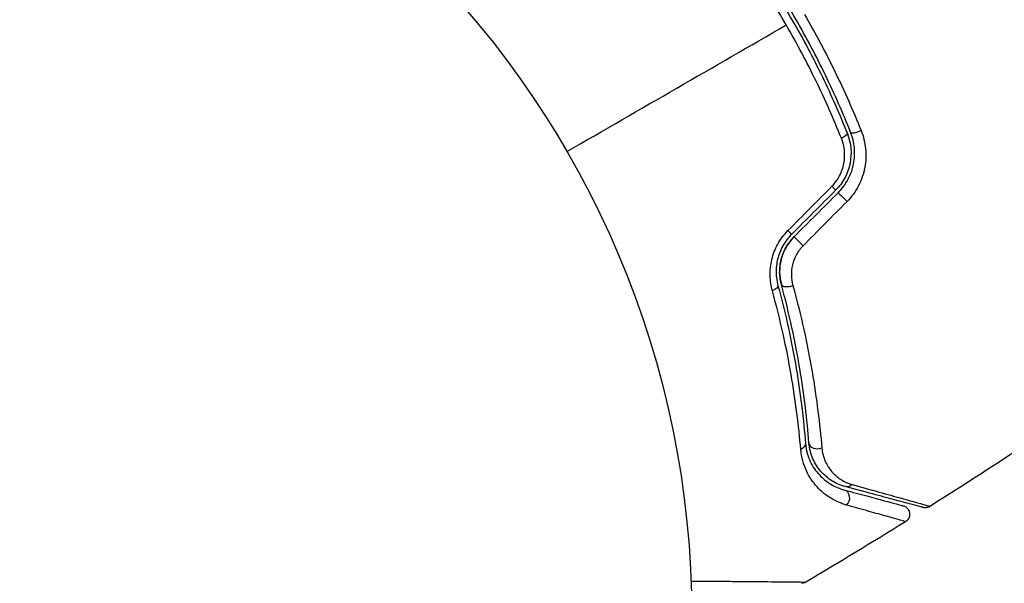
# Model space of a CAD drawing. Units: millimetres. Extents: x -5367 to 4837, y -4912 to 4083.
# Drawn here: x 1493 to 1549, y -394 to -362 of the extents above; entities that cross this region are included whole.
import ezdxf

# ---------------------------------------------------------------- set-up
doc = ezdxf.new("R2010")
doc.units = ezdxf.units.MM
doc.header["$LTSCALE"] = 20
doc.layers.add('2d', color=230, linetype='Continuous')

msp = doc.modelspace()

# ---------------------------------------------------------------- linework, layer by layer
at = {"layer": '2d'}
msp.add_circle((1478.039, -396.039), 53, dxfattribs=at)
at = {"layer": '2d', "extrusion": (0, 0, -1)}
for centre, major_axis, ratio, start_param, end_param in [((1539.425, -368.699), (0.464, 0.185), 0.26225, 0, 1.398173), ((1539.719, -372.241), (-0.354, 0.354), 0.020866, 0, 2.00228), ((1537.214, -374.746), (-0.354, 0.354), 0.001815, 0, 2.030732), ((1535.462, -377.288), (0.483, 0.131), 0.440374, 0, 1.343345), ((1537.009, -386.181), (0.498, 0.04), 0.71706, 0, 1.149567), ((1539.903, -388.125), (0.129, 0.483), 0.819777, 2.172672, 3.141593)]:
    msp.add_ellipse(centre, major_axis=major_axis, ratio=ratio, start_param=start_param, end_param=end_param, dxfattribs=at)
at = {"layer": '2d'}
for centre, major_axis, ratio, start_param, end_param in [((1540.54, -368.255), (0.464, 0.185), 0.269641, 3.141593, 4.889681), ((1538.87, -371.392), (-0.354, 0.354), 0.032323, 3.141593, 4.326459), ((1536.366, -373.897), (-0.354, 0.354), 0.013447, 3.141593, 4.298037), ((1536.621, -376.974), (0.483, 0.131), 0.452672, 3.141593, 4.946014), ((1538.205, -386.086), (0.498, 0.04), 0.738794, 3.141593, 5.143303), ((1539.592, -389.284), (0.129, 0.483), 0.858093, 4.077935, 6.283185)]:
    msp.add_ellipse(centre, major_axis=major_axis, ratio=ratio, start_param=start_param, end_param=end_param, dxfattribs=at)
for points, knots in [([(1540.075, -368.44), (1539.642, -367.353), (1539.167, -366.273), (1538.389, -364.664), (1538.118, -364.129), (1537.553, -363.064), (1537.258, -362.531), (1536.35, -360.958), (1535.713, -359.944), (1534.38, -357.982), (1533.684, -357.033), (1532.96, -356.115)], [0, 0, 0, 0, 0.0036116, 0.0036116, 0.0054174, 0.0054174, 0.0072232, 0.0072232, 0.01083479, 0.01083479, 0.01444639, 0.01444639, 0.01444639, 0.01444639]), ([(1536.416, -362.336), (1536.113, -361.811), (1535.798, -361.288), (1535.156, -360.263), (1534.828, -359.759), (1533.822, -358.274), (1533.123, -357.318), (1532.397, -356.394)], [0.007238896, 0.007238896, 0.007238896, 0.007238896, 0.009039719, 0.009039719, 0.010840543, 0.010840543, 0.01444219, 0.01444219, 0.01444219, 0.01444219]), ([(1532.803, -356.239), (1533.526, -357.155), (1534.221, -358.104), (1535.222, -359.578), (1535.548, -360.077), (1536.186, -361.095), (1536.498, -361.614), (1537.4, -363.177), (1537.956, -364.23), (1538.985, -366.356), (1539.458, -367.43), (1539.89, -368.514)], [0, 0, 0, 0, 0.0035954, 0.0035954, 0.00539309, 0.00539309, 0.00719079, 0.00719079, 0.01078619, 0.01078619, 0.01438158, 0.01438158, 0.01438158, 0.01438158]), ([(1537.457, -361.735), (1537.768, -362.274), (1538.071, -362.822), (1538.652, -363.917), (1538.93, -364.466), (1539.733, -366.119), (1540.223, -367.229), (1540.671, -368.345)], [0.007421983, 0.007421983, 0.007421983, 0.007421983, 0.009269849, 0.009269849, 0.011117714, 0.011117714, 0.014813445, 0.014813445, 0.014813445, 0.014813445]), ([(1539.553, -368.787), (1539.113, -367.692), (1538.633, -366.606), (1537.589, -364.456), (1537.025, -363.39), (1536.416, -362.336)], [0, 0, 0, 0, 0.003619448, 0.003619448, 0.007238896, 0.007238896, 0.007238896, 0.007238896]), ([(1539.89, -368.514), (1540.104, -369.051), (1540.159, -369.647), (1539.985, -370.504), (1539.886, -370.781), (1539.608, -371.301), (1539.434, -371.536), (1539.224, -371.746)], [0, 0, 0, 0, 0.001770151, 0.001770151, 0.002655226, 0.002655226, 0.003540301, 0.003540301, 0.003540301, 0.003540301]), ([(1539.365, -371.887), (1539.593, -371.66), (1539.784, -371.398), (1540.078, -370.843), (1540.184, -370.541), (1540.273, -370.087), (1540.291, -369.935), (1540.306, -369.628), (1540.303, -369.473), (1540.259, -369.017), (1540.188, -368.723), (1540.075, -368.44)], [0, 0, 0, 0, 0.000962618, 0.000962618, 0.001925236, 0.001925236, 0.002406545, 0.002406545, 0.002887854, 0.002887854, 0.003850472, 0.003850472, 0.003850472, 0.003850472]), ([(1539.365, -371.887), (1539.593, -371.66), (1539.784, -371.398), (1540.078, -370.843), (1540.184, -370.541), (1540.273, -370.087), (1540.291, -369.935), (1540.306, -369.628), (1540.303, -369.473), (1540.259, -369.017), (1540.188, -368.723), (1540.075, -368.44)], [0, 0, 0, 0, 0.000962618, 0.000962618, 0.001925236, 0.001925236, 0.002406545, 0.002406545, 0.002887854, 0.002887854, 0.003850472, 0.003850472, 0.003850472, 0.003850472]), ([(1540.671, -368.345), (1540.805, -368.679), (1540.89, -369.023), (1540.944, -369.558), (1540.949, -369.74), (1540.935, -370.099), (1540.914, -370.278), (1540.848, -370.632), (1540.802, -370.81), (1540.682, -371.157), (1540.61, -371.325), (1540.358, -371.811), (1540.137, -372.116), (1539.874, -372.382)], [0, 0, 0, 0, 0.001104106, 0.001104106, 0.001656159, 0.001656159, 0.002208212, 0.002208212, 0.002760265, 0.002760265, 0.003312318, 0.003312318, 0.004416423, 0.004416423, 0.004416423, 0.004416423]), ([(1539.014, -371.515), (1539.191, -371.336), (1539.337, -371.136), (1539.568, -370.694), (1539.648, -370.46), (1539.785, -369.735), (1539.733, -369.237), (1539.553, -368.787)], [0, 0, 0, 0, 0.000742905, 0.000742905, 0.001485811, 0.001485811, 0.002971622, 0.002971622, 0.002971622, 0.002971622]), ([(1535.627, -377.466), (1535.55, -377.185), (1535.506, -376.895), (1535.496, -376.445), (1535.502, -376.291), (1535.534, -375.986), (1535.56, -375.835), (1535.632, -375.534), (1535.678, -375.384), (1535.792, -375.088), (1535.86, -374.942), (1536.09, -374.525), (1536.283, -374.266), (1536.512, -374.035)], [0, 0, 0, 0, 0.000959727, 0.000959727, 0.001439591, 0.001439591, 0.001919454, 0.001919454, 0.002399318, 0.002399318, 0.002879181, 0.002879181, 0.003838909, 0.003838909, 0.003838909, 0.003838909]), ([(1536.719, -374.251), (1536.522, -374.448), (1536.355, -374.67), (1536.155, -375.027), (1536.096, -375.152), (1535.997, -375.404), (1535.958, -375.531), (1535.895, -375.787), (1535.872, -375.915), (1535.844, -376.173), (1535.839, -376.303), (1535.846, -376.682), (1535.882, -376.924), (1535.945, -377.157)], [0, 0, 0, 0, 0.000837423, 0.000837423, 0.001256134, 0.001256134, 0.001674846, 0.001674846, 0.002093557, 0.002093557, 0.002512269, 0.002512269, 0.003349692, 0.003349692, 0.003349692, 0.003349692]), ([(1536.86, -374.392), (1536.684, -374.568), (1536.533, -374.766), (1536.281, -375.208), (1536.187, -375.442), (1536.064, -375.929), (1536.037, -376.175), (1536.044, -376.655), (1536.079, -376.886), (1536.138, -377.105)], [0, 0, 0, 0, 0.000754737, 0.000754737, 0.001509473, 0.001509473, 0.00226421, 0.00226421, 0.003018947, 0.003018947, 0.003018947, 0.003018947]), ([(1536.138, -377.105), (1536.077, -376.878), (1536.043, -376.641), (1536.039, -376.283), (1536.046, -376.162), (1536.074, -375.921), (1536.097, -375.799), (1536.188, -375.442), (1536.281, -375.209), (1536.529, -374.772), (1536.681, -374.572), (1536.86, -374.392)], [0, 0, 0, 0, 0.000760497, 0.000760497, 0.001140745, 0.001140745, 0.001520994, 0.001520994, 0.002281491, 0.002281491, 0.003041988, 0.003041988, 0.003041988, 0.003041988]), ([(1537.372, -374.902), (1537.221, -375.054), (1537.095, -375.223), (1536.891, -375.592), (1536.817, -375.787), (1536.722, -376.185), (1536.701, -376.387), (1536.71, -376.779), (1536.739, -376.973), (1536.79, -377.156)], [0, 0, 0, 0, 0.000633008, 0.000633008, 0.001266016, 0.001266016, 0.001899024, 0.001899024, 0.002532032, 0.002532032, 0.002532032, 0.002532032]), ([(1537.239, -386.491), (1537.126, -385.157), (1536.951, -383.73), (1536.43, -380.716), (1536.086, -379.131), (1535.627, -377.466)], [0, 0, 0, 0, 0.00567021, 0.00567021, 0.01134043, 0.01134043, 0.01134043, 0.01134043]), ([(1535.945, -377.157), (1536.394, -378.812), (1536.73, -380.389), (1537.234, -383.388), (1537.401, -384.811), (1537.507, -386.141)], [0, 0, 0, 0, 0.00561537, 0.00561537, 0.01123074, 0.01123074, 0.01123074, 0.01123074]), ([(1537.707, -386.125), (1537.602, -384.815), (1537.437, -383.398), (1536.933, -380.385), (1536.595, -378.79), (1536.138, -377.105)], [0, 0, 0, 0, 0.00577336, 0.00577336, 0.01154671, 0.01154671, 0.01154671, 0.01154671]), ([(1536.79, -377.156), (1537.265, -378.881), (1537.618, -380.516), (1538.149, -383.604), (1538.326, -385.059), (1538.44, -386.404)], [0, 0, 0, 0, 0.00590649, 0.00590649, 0.01181297, 0.01181297, 0.01181297, 0.01181297]), ([(1537.507, -386.141), (1537.539, -386.543), (1537.643, -386.881), (1537.852, -387.326), (1537.931, -387.463), (1538.105, -387.719), (1538.199, -387.837), (1538.498, -388.159), (1538.718, -388.334), (1539.192, -388.618), (1539.446, -388.727), (1539.721, -388.801)], [0, 0, 0, 0, 0.001851544, 0.001851544, 0.002777316, 0.002777316, 0.003703088, 0.003703088, 0.005554632, 0.005554632, 0.007406175, 0.007406175, 0.007406175, 0.007406175]), ([(1539.773, -388.608), (1539.492, -388.532), (1539.236, -388.417), (1538.776, -388.128), (1538.57, -387.953), (1538.299, -387.643), (1538.215, -387.531), (1538.062, -387.291), (1537.993, -387.163), (1537.815, -386.758), (1537.733, -386.46), (1537.707, -386.125)], [0, 0, 0, 0, 0.001345717, 0.001345717, 0.002691433, 0.002691433, 0.003364292, 0.003364292, 0.00403715, 0.00403715, 0.005382867, 0.005382867, 0.005382867, 0.005382867]), ([(1538.44, -386.404), (1538.464, -386.689), (1538.535, -386.94), (1538.735, -387.391), (1538.866, -387.591), (1539.165, -387.935), (1539.334, -388.081), (1539.713, -388.324), (1539.923, -388.421), (1540.156, -388.486)], [0, 0, 0, 0, 0.001259257, 0.001259257, 0.002518515, 0.002518515, 0.003777772, 0.003777772, 0.005037029, 0.005037029, 0.005037029, 0.005037029]), ([(1539.849, -389.66), (1539.523, -389.569), (1539.223, -389.436), (1538.662, -389.09), (1538.402, -388.878), (1538.05, -388.49), (1537.938, -388.349), (1537.734, -388.043), (1537.641, -387.879), (1537.398, -387.353), (1537.278, -386.956), (1537.239, -386.491)], [0, 0, 0, 0, 0.001963063, 0.001963063, 0.003926126, 0.003926126, 0.004907657, 0.004907657, 0.005889189, 0.005889189, 0.007852252, 0.007852252, 0.007852252, 0.007852252]), ([(1544.195, -389.793), (1544.195, -389.793), (1544.188, -389.791), (1544.169, -389.786), (1544.159, -389.783), (1544.139, -389.778), (1544.135, -389.776), (1544.125, -389.774), (1544.122, -389.773), (1544.101, -389.768), (1544.069, -389.759), (1543.915, -389.718), (1543.74, -389.671), (1543.374, -389.573), (1543.234, -389.535), (1542.925, -389.452), (1542.756, -389.407), (1541.843, -389.162), (1540.897, -388.909), (1539.773, -388.608)], [0.02464336, 0.02464336, 0.02464336, 0.02464336, 0.03015026, 0.03015026, 0.03316528, 0.03316528, 0.03391904, 0.03391904, 0.0346728, 0.0346728, 0.03618031, 0.03618031, 0.03919533, 0.03919533, 0.04070285, 0.04070285, 0.04221036, 0.04221036, 0.04824041, 0.04824041, 0.04824041, 0.04824041]), ([(1540.156, -388.486), (1541.281, -388.799), (1542.226, -389.063), (1543.141, -389.32), (1543.31, -389.368), (1543.619, -389.455), (1543.759, -389.494), (1544.126, -389.598), (1544.303, -389.649), (1544.46, -389.694), (1544.495, -389.704), (1544.518, -389.712), (1544.521, -389.713), (1544.53, -389.715), (1544.534, -389.717), (1544.555, -389.722), (1544.564, -389.725), (1544.584, -389.731), (1544.591, -389.733), (1544.591, -389.733)], [0, 0, 0, 0, 0.00608343, 0.00608343, 0.00760429, 0.00760429, 0.00912515, 0.00912515, 0.01216686, 0.01216686, 0.01368772, 0.01368772, 0.01444815, 0.01444815, 0.01520858, 0.01520858, 0.01825029, 0.01825029, 0.02381452, 0.02381452, 0.02381452, 0.02381452]), ([(1539.721, -388.801), (1540.188, -388.926), (1540.613, -389.04), (1541.182, -389.192), (1541.36, -389.24), (1541.692, -389.329), (1541.847, -389.371), (1542.55, -389.559), (1542.889, -389.65), (1542.985, -389.676), (1542.991, -389.677), (1542.999, -389.679), (1543.003, -389.68), (1543.015, -389.683), (1543.021, -389.685), (1543.037, -389.689), (1543.044, -389.691), (1543.059, -389.695), (1543.064, -389.697), (1543.064, -389.697)], [0, 0, 0, 0, 0.00280724, 0.00280724, 0.00421086, 0.00421086, 0.00561448, 0.00561448, 0.01122897, 0.01122897, 0.01193078, 0.01193078, 0.01263259, 0.01263259, 0.01403621, 0.01403621, 0.01684345, 0.01684345, 0.02211228, 0.02211228, 0.02211228, 0.02211228]), ([(1543.199, -390.604), (1543.199, -390.604), (1543.193, -390.603), (1543.179, -390.598), (1543.172, -390.597), (1543.156, -390.592), (1543.149, -390.59), (1543.134, -390.586), (1543.13, -390.584), (1543.019, -390.55), (1542.679, -390.453), (1541.837, -390.216), (1541.502, -390.122), (1540.741, -389.909), (1540.315, -389.79), (1539.849, -389.66)], [0.02281952, 0.02281952, 0.02281952, 0.02281952, 0.02808898, 0.02808898, 0.03089788, 0.03089788, 0.03230233, 0.03230233, 0.03370678, 0.03370678, 0.03932457, 0.03932457, 0.04213347, 0.04213347, 0.04494237, 0.04494237, 0.04494237, 0.04494237]), ([(1543.064, -389.697), (1543.091, -389.704), (1543.118, -389.713), (1543.168, -389.737), (1543.192, -389.75), (1543.248, -389.788), (1543.279, -389.815), (1543.332, -389.874), (1543.356, -389.907), (1543.394, -389.978), (1543.409, -390.016), (1543.429, -390.093), (1543.434, -390.134), (1543.435, -390.214), (1543.43, -390.254), (1543.412, -390.332), (1543.398, -390.37), (1543.362, -390.442), (1543.339, -390.476), (1543.28, -390.544), (1543.241, -390.578), (1543.199, -390.604)], [0, 0, 0, 0, 0.0084355, 0.0084355, 0.0166369, 0.0166369, 0.0286592, 0.0286592, 0.0406815, 0.0406815, 0.0527038, 0.0527038, 0.0647261, 0.0647261, 0.0767484, 0.0767484, 0.0887707, 0.0887707, 0.100793, 0.100793, 0.1158822, 0.1158822, 0.1158822, 0.1158822]), ([(1544.591, -389.733), (1544.545, -389.761), (1544.494, -389.783), (1544.406, -389.804), (1544.369, -389.809), (1544.31, -389.81), (1544.287, -389.809), (1544.241, -389.803), (1544.217, -389.799), (1544.195, -389.793)], [0, 0, 0, 0, 0.01617283, 0.01617283, 0.0271653, 0.0271653, 0.0340586, 0.0340586, 0.04108883, 0.04108883, 0.04108883, 0.04108883]), ([(1530.999, -393.98), (1531.41, -393.983), (1531.808, -393.986), (1532.598, -393.993), (1532.989, -393.996), (1533.734, -394.002), (1534.088, -394.006), (1535.088, -394.014), (1535.673, -394.02), (1536.274, -394.026), (1536.388, -394.027), (1536.601, -394.029), (1536.7, -394.03), (1536.972, -394.033), (1537.118, -394.035), (1537.339, -394.037), (1537.413, -394.039), (1537.465, -394.04), (1537.47, -394.04), (1537.479, -394.04), (1537.483, -394.04), (1537.502, -394.041), (1537.511, -394.041), (1537.528, -394.041), (1537.533, -394.041), (1537.533, -394.041)], [0.00194377, 0.00194377, 0.00194377, 0.00194377, 0.00372039, 0.00372039, 0.00558058, 0.00558058, 0.00744077, 0.00744077, 0.01116116, 0.01116116, 0.01209126, 0.01209126, 0.01302136, 0.01302136, 0.01488155, 0.01488155, 0.01674174, 0.01674174, 0.01767184, 0.01767184, 0.01860194, 0.01860194, 0.02232232, 0.02232232, 0.02888402, 0.02888402, 0.02888402, 0.02888402]), ([(1537.533, -394.041), (1537.487, -394.069), (1537.435, -394.089), (1537.365, -394.104), (1537.347, -394.107), (1537.315, -394.11), (1537.301, -394.111), (1537.285, -394.111), (1537.283, -394.111), (1537.28, -394.111), (1537.279, -394.111), (1537.279, -394.111), (1537.279, -394.111), (1537.279, -394.111)], [0, 0, 0, 0, 0.01618521, 0.01618521, 0.02162878, 0.02162878, 0.02570578, 0.02570578, 0.02646963, 0.02646963, 0.02661285, 0.02661285, 0.02662533, 0.02662533, 0.02662533, 0.02662533])]:
    msp.add_open_spline(points, degree=3, knots=knots, dxfattribs=at)
for points in [[(1523.939, -369.539), (1528.11, -367.131), (1532.27, -364.73), (1536.416, -362.336)], [(1536.512, -374.035), (1537.346, -373.195), (1538.18, -372.355), (1539.014, -371.515)], [(1539.224, -371.746), (1538.389, -372.58), (1537.554, -373.415), (1536.719, -374.251)], [(1536.86, -374.392), (1537.696, -373.557), (1538.531, -372.722), (1539.365, -371.887)], [(1539.874, -372.382), (1539.04, -373.222), (1538.206, -374.062), (1537.372, -374.902)], [(1559.84, -379.452), (1554.866, -383.036), (1549.778, -386.466), (1544.591, -389.733)], [(1544.591, -389.733), (1544.591, -389.733), (1544.591, -389.733), (1544.591, -389.733)], [(1543.199, -390.604), (1541.323, -391.771), (1539.434, -392.917), (1537.533, -394.041)], [(1537.533, -394.041), (1537.533, -394.041), (1537.533, -394.041), (1537.533, -394.041)]]:
    msp.add_open_spline(points, degree=3, dxfattribs=at)

doc.saveas('drawing.dxf')
